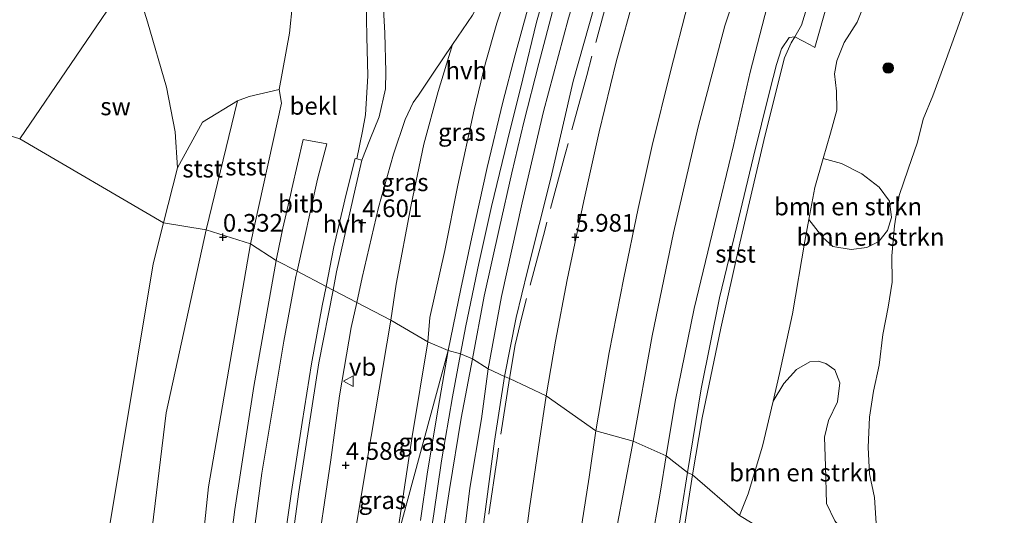
# Model space of a CAD drawing. Units: metres. Extents: x 70000 to 80000, y 387499 to 393752.
# Drawn here: x 70621 to 70761, y 391661 to 391731 of the extents above; entities that cross this region are included whole.
import ezdxf
from ezdxf.enums import TextEntityAlignment as Align

# ---------------------------------------------------------------- set-up
doc = ezdxf.new("R2010")
doc.units = ezdxf.units.M
doc.linetypes.add('IE-TERREINAFSCHEIDING', pattern=[10, 8, -2])
doc.layers.get('0').update_dxf_attribs({"lineweight": 25})
for name, color, linetype, lineweight in [('B-ME-GR-BOMENSTRUIKEN-GV-B6', 93, 'Continuous', 18), ('B-ME-GR-BOOM-S-B1', 93, 'Continuous', 18), ('B-ME-GW-HOOGTEPUNT-S-B1', 10, 'Continuous', 25), ('B-ME-GW-KRUINLIJN-L-B1', 93, 'Continuous', 18), ('B-ME-GW-TEENLIJN-L-B1', 93, 'Continuous', 18), ('B-ME-IE-GRASLAND-GV-B6', 93, 'Continuous', 18), ('B-ME-IE-GRONDWERKLIJN-GROND_NIETINGERICHT-GV-B6', 253, 'Continuous', 18), ('B-ME-IE-HULPGEOMETRIE-L-B1', 53, 'Continuous', 18), ('B-ME-IE-TERREINAFSCHEIDING-RASTERHEKWERK-L-B1', 8, 'IE-TERREINAFSCHEIDING', 18), ('B-ME-OB-BEKLEDING-GV-B6', 253, 'Continuous', 18), ('B-ME-OB-WATERLIJN-L-B1', 133, 'OB-WATERLIJN', 18), ('B-ME-OG-WATER-GV-B6', 153, 'Continuous', 18), ('B-ME-VH-VERH_SOORT-BITUMEN-GV-B6', 8, 'IE-TERREINAFSCHEIDING-NATUURLIJK-HOUTWAL', 18), ('B-ME-VH-VERH_SOORT-HALF_VERHARDING-GV-B6', 8, 'IE-TERREINAFSCHEIDING-NATUURLIJK-HOUTWAL', 18), ('B-ME-VW-MEUBILAIR_WEGMEUBILAIR-VERKEERSBORD-S-B1', 8, 'Continuous', 18)]:
    doc.layers.add(name, color=color, linetype=linetype, lineweight=lineweight)
doc.styles.add('NLCS-ISO', font='NLCS-ISO.TTF')
doc.linetypes.add('IE-TERREINAFSCHEIDING-NATUURLIJK-HOUTWAL', pattern='A,7,-1.5,[67,NLCS.SHX,S=0.75,R=45,X=0,Y=0],-1.5,7,-1.5,[70,NLCS.SHX,S=0.75,R=0,X=0,Y=0],-1.5', length=20)
doc.linetypes.add('OB-WATERLIJN', pattern='A,10,[32,NLCS.SHX,S=2,R=0,X=0,Y=0],-12', length=22)

# ---------------------------------------------------------------- blocks, each defined once
blk = doc.blocks.new('verkeersbord')
for p, q in [((0, 0.75), (-0.75, -0.625)), ((0.75, -0.625), (0, 0.75)), ((-0.75, -0.625), (0.75, -0.625))]:
    blk.add_line(p, q)
blk = doc.blocks.new('boom')
blk.add_hatch(color=256).paths.add_polyline_path([(-0.75, 0, 1), (0.75, 0, 1)])
blk.add_circle((0, 0), 0.75)
blk = doc.blocks.new('hoogtepunt')
for p, q in [((-0.5, 0), (0.5, 0)), ((0, 0.5), (0, -0.5))]:
    blk.add_line(p, q)

msp = doc.modelspace()

# ---------------------------------------------------------------- linework, layer by layer
at = {"layer": 'B-ME-GR-BOMENSTRUIKEN-GV-B6'}
for points in [[(70736.856, 391659.748, 0.647), (70735.648, 391662.215, 0.672), (70735.533, 391667.527, 0.663), (70735.362, 391671.612, 0.655), (70735.952, 391673.979, 0.676), (70737.236, 391676.659, 0.696), (70737.574, 391679.336, 0.688), (70736.831, 391681.16, 0.704), (70735.564, 391682.057, 0.688), (70734.471, 391682.407, 0.692), (70733.286, 391682.304, 0.663), (70731.413, 391681.236, 0.643), (70729.6, 391679.253, 0.692), (70728.075, 391676.73, 0.727), (70728.994, 391680.641, 0.713), (70730.854, 391689.13, 0.729), (70732.594, 391699.408, 0.618), (70733.166, 391702.5, 0.587), (70735.157, 391699.971, 0.561), (70736.573, 391698.651, 0.565), (70739.148, 391698.249, 0.569), (70741.365, 391698.533, 0.516), (70743.092, 391699.376, 0.451), (70744.323, 391700.951, 0.438), (70744.874, 391702.787, 0.438), (70744.61, 391705.126, 0.434), (70743.128, 391707.112, 0.43), (70740.698, 391708.976, 0.369), (70737.806, 391710.468, 0.336), (70735.196, 391711.143, 0.48), (70736.243, 391714.756, 0.426), (70737.105, 391718.007, 0.483), (70737.081, 391720.702, 0.61), (70736.805, 391723.171, 0.79), (70737.143, 391725.013, 0.921), (70738.145, 391727.597, 0.995), (70739.992, 391730.512, 0.909), (70741.673, 391734.666, 0.954)], [(70755.634, 391733.473, 0.15), (70754.061, 391729.122, 0.15), (70752.473, 391724.705, 0.15), (70750.755, 391720.065, 0.15), (70749.364, 391716.755, 0.15), (70748.591, 391713.463, 0.15), (70747.269, 391709.636, 0.15), (70745.973, 391705.906, 0.15), (70745.309, 391701.61, 0.15), (70744.954, 391697.337, 0.15), (70744.982, 391693.622, 0.15), (70744.404, 391690.09, 0.15), (70743.644, 391686.168, 0.15), (70743.135, 391681.825, 0.15), (70742.341, 391678.172, 0.15), (70741.748, 391674.445, 0.15), (70741.565, 391670.168, 0.15), (70741.772, 391666.409, 0.15), (70742.471, 391663.061, 0.15), (70742.755, 391658.69, 0.15), (70743.712, 391654.974, 0.15), (70744.26, 391651.217, 0.15), (70743.913, 391649.195, 0.15)], [(70741.365, 391698.533, 0.516), (70739.148, 391698.249, 0.569), (70736.573, 391698.651, 0.565), (70735.157, 391699.971, 0.561), (70733.166, 391702.5, 0.587), (70734.004, 391707.032, 0.541), (70735.196, 391711.143, 0.48), (70737.806, 391710.468, 0.336), (70740.698, 391708.976, 0.369), (70743.128, 391707.112, 0.43), (70744.61, 391705.126, 0.434), (70744.874, 391702.787, 0.438), (70744.323, 391700.951, 0.438), (70743.092, 391699.376, 0.451), (70741.365, 391698.533, 0.516)], [(70738.19, 391651.536, 0.381), (70723.336, 391660.507, 0.979), (70724.562, 391663.57, 0.95), (70726.574, 391670.345, 0.749), (70728.075, 391676.73, 0.727), (70729.6, 391679.253, 0.692), (70731.413, 391681.236, 0.643), (70733.286, 391682.304, 0.663), (70734.471, 391682.407, 0.692), (70735.564, 391682.057, 0.688), (70736.831, 391681.16, 0.704), (70737.574, 391679.336, 0.688), (70737.236, 391676.659, 0.696), (70735.952, 391673.979, 0.676), (70735.362, 391671.612, 0.655), (70735.533, 391667.527, 0.663), (70735.648, 391662.215, 0.672), (70736.856, 391659.748, 0.647), (70738.984, 391657.169, 0.5), (70739.314, 391655.371, 0.5), (70738.19, 391651.536, 0.381)]]:
    msp.add_polyline3d(points, dxfattribs=at)
at = {"layer": 'B-ME-GW-KRUINLIJN-L-B1'}
msp.add_line((70652.0659, 391719.3237, 0.2741), (70647.6141, 391701.0561, 0.4908), dxfattribs=at)
for points in [[(70794.176, 391884.451, 3.128), (70794.49, 391883.295, 3.087), (70794.402, 391881.968, 3.087), (70793.815, 391880.151, 3.095), (70792.825, 391877.927, 3.099), (70787.389, 391866.232, 3.103), (70780.405, 391850.999, 3.169), (70772.471, 391833.357, 3.14), (70765.76, 391818.793, 3.177), (70760.215, 391806.466, 3.181), (70755.214, 391794.189, 3.177), (70750.127, 391782.176, 3.152), (70745.436, 391770.041, 3.242), (70741.774, 391760.527, 3.267), (70738.488, 391750.076, 3.349), (70735.677, 391741.109, 3.32), (70732.881, 391732.557, 3.365), (70732.099, 391730.054, 3.377), (70731.162, 391728.433, 3.375)], [(70687.636, 391681.327, 6.357), (70689.517, 391691.583, 6.394), (70692.457, 391704.855, 6.365), (70695.517, 391717.837, 6.382), (70699.05, 391731.056, 6.382), (70703.166, 391744.669, 6.394), (70707.95, 391759.55, 6.357), (70712.054, 391772.202, 6.333), (70716.445, 391784.97, 6.23), (70720.987, 391796.327, 6.259), (70725.158, 391806.433, 6.21), (70729.858, 391817.297, 6.067), (70734.114, 391826.044, 6.013), (70738.656, 391835.351, 5.972), (70743.177, 391844.161, 5.964), (70747.555, 391852.878, 5.927), (70752.214, 391861.898, 5.846), (70758.05, 391870.832, 5.706)], [(70705.334, 391766.011, 6.472), (70702.045, 391755.727, 6.468), (70699.482, 391747.689, 6.48), (70697.11, 391739.657, 6.464), (70694.499, 391730.516, 6.464), (70692.545, 391722.45, 6.472), (70690.381, 391713.703, 6.505), (70688.098, 391704.35, 6.464), (70686.337, 391696.247, 6.48), (70684.451, 391687.405, 6.496), (70683.712, 391683.463, 6.492)], [(70665.6343, 391692.499, 4.4511), (70666.1377, 391695.0589, 4.4452), (70668.7585, 391706.8102, 4.4652), (70669.7127, 391710.9046, 4.4923), (70669.0147, 391711.0975, 4.3719), (70669.8308, 391715.0147, 4.3386), (70670.2141, 391717.3671, 4.3252), (70670.5623, 391722.8986, 4.1852), (70670.4321, 391728.4034, 4.2052), (70670.2655, 391736.1346, 4.1386), (70670.033, 391738.8697, 4.1386), (70669.4157, 391742.9723, 4.1386), (70668.2703, 391747.5975, 3.9852), (70667.3096, 391750.7514, 3.9063)], [(70679.09, 391685.129, 6.383), (70679.389, 391688.591, 6.395), (70681.497, 391698.101, 6.411), (70683.318, 391707.366, 6.411), (70685.637, 391718.08, 6.432), (70687.2368, 391724.5415, 6.3186), (70688.8526, 391730.3442, 6.3086), (70690.6424, 391735.6717, 6.2886), (70694.0233, 391744.6893, 6.2686)], [(70726.026, 391744.445, 5.318), (70721.232, 391729.982, 5.346), (70717.454, 391715.658, 5.358), (70713.928, 391700.591, 5.416), (70710.919, 391686.011, 5.379), (70708.203, 391671.067, 5.33)], [(70731.162, 391728.433, 3.375), (70730.654, 391727.555, 3.373), (70729.696, 391725.421, 3.365), (70726.974, 391714.524, 3.386), (70723.35, 391699.136, 3.341), (70720.664, 391687.094, 3.349), (70717.997, 391674.372, 3.349), (70716.642, 391666.266, 3.345)], [(70647.6141, 391701.0561, 0.4908), (70641.9279, 391675.0965, 0.0037), (70636.5895, 391631.0575, 0.2567), (70633.2509, 391578.1063, 0.1201), (70633.4421, 391560.9089, 0.1547)], [(70654.9206, 391608.305, 4.4752), (70655.5356, 391618.7127, 4.4752), (70656.9449, 391633.7502, 4.4652), (70658.85, 391649.676, 4.4052), (70660.776, 391663.8674, 4.4452), (70663.5989, 391682.1492, 4.4752), (70665.6343, 391692.499, 4.4511)], [(70679.09, 391685.129, 6.383), (70676.85, 391671.743, 6.387), (70674.599, 391656.734, 6.401)], [(70683.712, 391683.463, 6.492), (70682.596, 391677.342, 6.5), (70681.01, 391668.258, 6.495), (70679.911, 391660.74, 6.504), (70678.804, 391653.486, 6.5), (70677.918, 391646.146, 6.5), (70677.019, 391637.889, 6.483), (70676.083, 391630.044, 6.487), (70675.5, 391624.021, 6.487), (70674.95, 391617.009, 6.483), (70674.398, 391608.954, 6.483), (70673.891, 391600.754, 6.47), (70673.428, 391590.984, 6.47), (70673.112, 391579.406, 6.448), (70672.988, 391570.408, 6.427), (70673.046, 391560.497, 6.448), (70673.164, 391552.615, 6.448), (70673.566, 391542.147, 6.457), (70674.163, 391532.556, 6.465), (70674.677, 391522.823, 6.457)], [(70687.636, 391681.327, 6.357), (70686.697, 391674.211, 6.388), (70685.053, 391664.412, 6.393), (70683.368, 391650.761, 6.401), (70681.859, 391639.615, 6.307), (70680.661, 391629.149, 6.294), (70679.88, 391619.642, 6.302), (70679.075, 391610.079, 6.328), (70678.851, 391601.577, 6.315), (70678.53, 391591.196, 6.311), (70678.32, 391583.103, 6.247), (70678.285, 391572.399, 6.208), (70678.248, 391560.279, 6.221), (70678.447, 391548.771, 6.242), (70678.854, 391537.097, 6.272), (70679.856, 391525.655, 6.268)], [(70708.203, 391671.067, 5.33), (70705.867, 391658.561, 5.241), (70704.364, 391647.165, 5.19), (70703.102, 391635.741, 5.151), (70701.929, 391623.816, 5.052), (70701.072, 391611.257, 4.979), (70700.574, 391599.943, 4.941), (70700.296, 391588.485, 4.915), (70700.187, 391577.09, 4.821), (70700.265, 391566.743, 4.701), (70700.62, 391555.498, 4.632), (70701.106, 391543.39, 4.606), (70701.318, 391534.173, 4.533), (70702.088, 391521.459, 4.448), (70703.21, 391509.215, 4.396), (70704.897, 391493.58, 4.289), (70707.782, 391479.103, 4.13), (70710.419, 391465.692, 4.044), (70713.082, 391450.372, 3.886), (70715.476, 391439.196, 3.856), (70717.535, 391430.323, 3.826)], [(70716.642, 391666.266, 3.345), (70714.028, 391649.48, 3.315), (70712.275, 391634.975, 3.311), (70710.693, 391619.732, 3.311), (70709.607, 391605.783, 3.298), (70708.781, 391591.052, 3.259), (70708.649, 391576.123, 3.306), (70708.564, 391560.454, 3.298), (70708.732, 391544.595, 3.302), (70709.633, 391527.61, 3.264), (70710.544, 391514.924, 3.216), (70712.016, 391502.981, 3.203), (70713.634, 391490.594, 3.161), (70715.627, 391475.787, 3.225), (70717.591, 391463.007, 3.199), (70719.842, 391450.136, 3.268), (70721.414, 391439.64, 3.203), (70722.045, 391435.409, 3.212), (70722.332, 391431.511, 3.379), (70722.715, 391426.311, 3.551)]]:
    msp.add_polyline3d(points, dxfattribs=at)
at = {"layer": 'B-ME-GW-TEENLIJN-L-B1'}
for points in [[(70758.05, 391870.832, 5.706), (70754.65, 391863.263, 5.62), (70749.205, 391851.687, 5.625), (70743.391, 391839.88, 5.629), (70738.411, 391830.005, 5.698), (70734.842, 391823.063, 5.788), (70732.538, 391818.508, 5.796), (70730.053, 391813.159, 5.796), (70725.531, 391802.03, 5.796), (70720.696, 391789.202, 5.837), (70716.764, 391778.462, 5.837), (70711.854, 391763.958, 5.907), (70707.95, 391751.374, 5.932), (70704.234, 391738.21, 5.874), (70699.696, 391722.11, 5.829), (70696.518, 391708.358, 5.809), (70693.249, 391695.216, 5.854), (70691.62, 391688.601, 5.846), (70689.955, 391680.225, 5.833)], [(70747.157, 391750.399, 0.786), (70745.932, 391747.299, 0.897), (70744.106, 391741.985, 0.909), (70742.856, 391738.563, 0.983), (70741.673, 391734.666, 0.954), (70739.992, 391730.512, 0.909), (70738.145, 391727.597, 0.995), (70737.143, 391725.013, 0.921), (70736.805, 391723.171, 0.79), (70737.081, 391720.702, 0.61), (70737.105, 391718.007, 0.483), (70736.243, 391714.756, 0.426), (70735.196, 391711.143, 0.48)], [(70673.808, 391688.245, 4.944), (70674.606, 391693.34, 4.908), (70676.696, 391704.574, 4.875), (70678.517, 391713.205, 4.85), (70680.553, 391720.661, 4.891), (70682.603, 391727.32, 5.002), (70685.432, 391731.5078, 5.4186), (70687.304, 391735.2226, 5.6386), (70689.2939, 391738.618, 5.7786), (70691.3493, 391741.2087, 5.9386), (70694.0233, 391744.6893, 6.2686)], [(70659.8749, 391733.1113, 1.1052), (70659.4293, 391728.9317, 0.8452), (70657.9651, 391720.9279, 0.6119), (70658.3267, 391719.0169, 0.7521), (70653.9123, 391699.0717, 0.6908)], [(70727.24, 391732.718, 3.5), (70724.832, 391723.415, 3.488), (70722.452, 391713.015, 3.471), (70719.743, 391701.837, 3.5), (70716.891, 391689.902, 3.508), (70714.177, 391676.704, 3.488), (70712.884, 391668.966, 3.447)], [(70641.5649, 391702.0369, -0.4606), (70643.5509, 391709.8583, -0.3705), (70647.1085, 391716.2937, -0.0942), (70652.0659, 391719.3237, 0.2741)], [(70735.196, 391711.143, 0.48), (70734.004, 391707.032, 0.541), (70733.166, 391702.5, 0.587)], [(70627.0143, 391550.8671, -0.6564), (70625.7525, 391562.6825, -0.6492), (70627.5651, 391606.9393, -0.6908), (70631.1639, 391642.4031, -0.5921), (70640.0883, 391696.2215, -0.5304), (70641.5649, 391702.0369, -0.4606)], [(70733.166, 391702.5, 0.587), (70732.594, 391699.408, 0.618), (70730.854, 391689.13, 0.729), (70728.994, 391680.641, 0.713), (70728.075, 391676.73, 0.727)], [(70653.9123, 391699.0717, 0.6908), (70647.9453, 391664.5881, 0.7169), (70641.8545, 391606.4229, 0.7179), (70640.8823, 391574.0919, 0.7816)], [(70673.808, 391688.245, 4.944), (70671.037, 391671.717, 4.823), (70668.207, 391654.729, 4.761), (70666.166, 391637.108, 4.844)], [(70689.955, 391680.225, 5.833), (70688.533, 391671.04, 5.813), (70687.129, 391660.309, 5.796), (70685.901, 391651.14, 5.809), (70684.862, 391642.652, 5.762), (70683.991, 391634.477, 5.693), (70682.616, 391622.463, 5.629), (70681.862, 391612.042, 5.582), (70681.551, 391601.013, 5.479), (70681.125, 391590.338, 5.406), (70681.101, 391578.782, 5.273), (70681.285, 391566.707, 5.264), (70681.532, 391555.106, 5.187), (70681.946, 391544.27, 5.174), (70682.518, 391535.272, 5.144), (70683.439, 391525.773, 5.033)], [(70728.075, 391676.73, 0.727), (70726.574, 391670.345, 0.749), (70724.562, 391663.57, 0.95), (70723.336, 391660.507, 0.979)], [(70717.535, 391430.323, 3.826), (70718.148, 391433.776, 3.628), (70718.36, 391438.029, 3.435), (70715.881, 391448.91, 3.397), (70713.501, 391461.142, 3.358), (70711.509, 391474.585, 3.371), (70709.403, 391487.399, 3.371), (70707.747, 391499.733, 3.371), (70706.491, 391511.719, 3.371), (70705.551, 391523.902, 3.371), (70704.873, 391536.042, 3.371), (70704.383, 391547.827, 3.409), (70704.133, 391563.249, 3.384), (70704.268, 391574.636, 3.397), (70704.607, 391585.869, 3.392), (70705.096, 391595.548, 3.354), (70705.62, 391608.473, 3.354), (70706.978, 391623.901, 3.384), (70708.124, 391634.5, 3.409), (70709.359, 391645.082, 3.435), (70710.748, 391656.102, 3.461), (70712.09, 391663.973, 3.427), (70712.884, 391668.966, 3.447)]]:
    msp.add_polyline3d(points, dxfattribs=at)
at = {"layer": 'B-ME-IE-GRASLAND-GV-B6'}
for points in [[(70676.696, 391704.574, 4.875), (70678.517, 391713.205, 4.85), (70680.553, 391720.661, 4.891), (70682.603, 391727.32, 5.002), (70685.432, 391731.5078, 5.4186), (70687.304, 391735.2226, 5.6386), (70689.2699, 391738.5771, 5.7769), (70689.2939, 391738.618, 5.7786), (70691.3493, 391741.2087, 5.9386), (70694.0233, 391744.6893, 6.2686), (70690.6424, 391735.6717, 6.2886), (70688.8526, 391730.3442, 6.3086), (70687.2368, 391724.5415, 6.3186), (70685.637, 391718.08, 6.432), (70683.318, 391707.366, 6.411), (70681.497, 391698.101, 6.411), (70679.389, 391688.591, 6.395), (70679.09, 391685.129, 6.383), (70673.808, 391688.245, 4.944), (70674.606, 391693.34, 4.908), (70676.696, 391704.574, 4.875)], [(70726.026, 391744.445, 5.318), (70721.232, 391729.982, 5.346), (70717.454, 391715.658, 5.358), (70713.928, 391700.591, 5.416), (70710.919, 391686.011, 5.379), (70708.203, 391671.067, 5.33), (70702.902, 391672.538, 5.616), (70704.832, 391683.627, 5.665), (70706.885, 391694.215, 5.682), (70708.95, 391704.081, 5.706), (70710.943, 391712.997, 5.711), (70713.543, 391723.488, 5.735), (70716.037, 391733.224, 5.739)], [(70712.884, 391668.966, 3.447), (70708.203, 391671.067, 5.33), (70710.919, 391686.011, 5.379), (70713.928, 391700.591, 5.416), (70717.454, 391715.658, 5.358), (70721.232, 391729.982, 5.346), (70726.026, 391744.445, 5.318)], [(70737.702, 391739.908, 2.374), (70734.003, 391726.896, 2.182), (70733.353, 391727.307, 2.321), (70731.162, 391728.433, 3.375), (70732.099, 391730.054, 3.377), (70732.881, 391732.557, 3.365)], [(70704.234, 391738.21, 5.874), (70699.696, 391722.11, 5.829), (70696.518, 391708.358, 5.809), (70693.249, 391695.216, 5.854), (70691.62, 391688.601, 5.846), (70689.955, 391680.225, 5.833)], [(70708.489, 391734.641, 6.042), (70705.827, 391724.879, 5.989), (70703.39, 391714.93, 6.009), (70701.198, 391705.156, 6.03), (70698.855, 391693.931, 5.972), (70697.179, 391685.225, 5.956), (70695.888, 391677.509, 5.96), (70690.668, 391679.966, 5.829), (70689.955, 391680.225, 5.833), (70691.62, 391688.601, 5.846), (70693.249, 391695.216, 5.854), (70696.518, 391708.358, 5.809), (70699.696, 391722.11, 5.829), (70704.234, 391738.21, 5.874)], [(70699.05, 391731.056, 6.382), (70695.517, 391717.837, 6.382), (70692.457, 391704.855, 6.365), (70689.517, 391691.583, 6.394), (70687.636, 391681.327, 6.357), (70685.4, 391682.76, 6.473), (70687.054, 391691.614, 6.477), (70689.252, 391701.353, 6.46), (70690.988, 391709.106, 6.469), (70692.718, 391716.33, 6.448), (70694.841, 391724.65, 6.469), (70697.005, 391732.925, 6.44)], [(70727.24, 391732.718, 3.5), (70724.832, 391723.415, 3.488), (70722.452, 391713.015, 3.471), (70719.743, 391701.837, 3.5), (70716.891, 391689.902, 3.508), (70714.177, 391676.704, 3.488), (70712.884, 391668.966, 3.447)], [(70715.922, 391666.629, 3.353), (70712.884, 391668.966, 3.447), (70714.177, 391676.704, 3.488), (70716.891, 391689.902, 3.508), (70719.743, 391701.837, 3.5), (70722.452, 391713.015, 3.471), (70724.832, 391723.415, 3.488), (70727.24, 391732.718, 3.5)], [(70732.881, 391732.557, 3.365), (70732.099, 391730.054, 3.377), (70731.162, 391728.433, 3.375), (70730.37, 391728.318, 3.48), (70729.295, 391726.733, 3.48), (70728.572, 391724.493, 3.443), (70727.641, 391720.795, 3.406), (70725.248, 391711.241, 3.398), (70722.926, 391701.546, 3.394), (70720.454, 391691.382, 3.369), (70717.894, 391678.491, 3.39), (70715.922, 391666.629, 3.353)], [(70689.955, 391680.225, 5.833), (70687.636, 391681.327, 6.357), (70689.517, 391691.583, 6.394), (70692.457, 391704.855, 6.365), (70695.517, 391717.837, 6.382), (70699.05, 391731.056, 6.382)], [(70673.808, 391688.245, 4.944), (70668.9891, 391690.753, 4.7186), (70669.752, 391694.2671, 4.7186), (70672.088, 391704.1987, 4.7186), (70674.2094, 391711.7864, 4.7186), (70675.8744, 391716.6797, 4.6886), (70677.0033, 391719.1078, 4.6786), (70677.7717, 391720.1605, 4.6886), (70679.8444, 391723.2688, 4.8286), (70682.603, 391727.32, 5.002), (70680.553, 391720.661, 4.891), (70678.517, 391713.205, 4.85), (70676.696, 391704.574, 4.875), (70674.606, 391693.34, 4.908), (70673.808, 391688.245, 4.944)], [(70666.166, 391637.108, 4.844), (70659.3407, 391619.6263, 4.6986), (70659.9147, 391625.5395, 4.6986), (70661.0984, 391638.5515, 4.6986), (70662.9779, 391652.8134, 4.6986), (70665.3111, 391668.4123, 4.7486), (70666.561, 391677.4877, 4.6986), (70668.2169, 391687.1958, 4.7186), (70668.9891, 391690.753, 4.7186), (70673.808, 391688.245, 4.944), (70671.037, 391671.717, 4.823), (70668.207, 391654.729, 4.761), (70666.166, 391637.108, 4.844)], [(70674.599, 391656.734, 6.401), (70666.166, 391637.108, 4.844), (70668.207, 391654.729, 4.761), (70671.037, 391671.717, 4.823), (70673.808, 391688.245, 4.944), (70679.09, 391685.129, 6.383), (70676.85, 391671.743, 6.387), (70674.599, 391656.734, 6.401)], [(70681.964, 391683.93, 6.514), (70674.599, 391656.734, 6.401), (70676.85, 391671.743, 6.387), (70679.09, 391685.129, 6.383), (70681.964, 391683.93, 6.514)], [(70670.321, 391517.846, 6.388), (70669.518, 391529.466, 6.38), (70668.806, 391541.41, 6.375), (70668.141, 391552.981, 6.375), (70668.089, 391564.325, 6.375), (70668.218, 391575.793, 6.384), (70668.417, 391587.267, 6.332), (70668.915, 391597.996, 6.358), (70669.248, 391608.835, 6.362), (70670.089, 391621.18, 6.371), (70671.395, 391632.233, 6.354), (70672.593, 391643.434, 6.405), (70674.599, 391656.734, 6.401), (70681.964, 391683.93, 6.514)], [(70681.964, 391683.93, 6.514), (70680.532, 391675.718, 6.534), (70679.045, 391666.704, 6.513), (70678.024, 391659.792, 6.513)], [(70681.081, 391657.098, 6.457), (70682.178, 391664.202, 6.465), (70683.819, 391674.302, 6.47), (70685.4, 391682.76, 6.473), (70687.636, 391681.327, 6.357), (70686.697, 391674.211, 6.388), (70685.053, 391664.412, 6.393), (70683.368, 391650.761, 6.401)], [(70683.368, 391650.761, 6.401), (70685.053, 391664.412, 6.393), (70686.697, 391674.211, 6.388), (70687.636, 391681.327, 6.357), (70689.955, 391680.225, 5.833), (70688.533, 391671.04, 5.813), (70687.129, 391660.309, 5.796)], [(70687.129, 391660.309, 5.796), (70688.533, 391671.04, 5.813), (70689.955, 391680.225, 5.833), (70690.668, 391679.966, 5.829), (70695.888, 391677.509, 5.96), (70694.8, 391670.229, 5.959), (70693.52, 391661.566, 5.925), (70692.488, 391653.621, 5.934)], [(70700.722, 391657.778, 5.586), (70701.961, 391665.964, 5.59), (70702.902, 391672.538, 5.616), (70708.203, 391671.067, 5.33), (70705.867, 391658.561, 5.241)], [(70702.088, 391521.459, 4.448), (70701.318, 391534.173, 4.533), (70701.106, 391543.39, 4.606), (70700.62, 391555.498, 4.632), (70700.265, 391566.743, 4.701), (70700.187, 391577.09, 4.821), (70700.296, 391588.485, 4.915), (70700.574, 391599.943, 4.941), (70701.072, 391611.257, 4.979), (70701.929, 391623.816, 5.052), (70703.102, 391635.741, 5.151), (70704.364, 391647.165, 5.19), (70705.867, 391658.561, 5.241), (70708.203, 391671.067, 5.33), (70712.884, 391668.966, 3.447)], [(70712.884, 391668.966, 3.447), (70712.09, 391663.973, 3.427), (70710.748, 391656.102, 3.461), (70709.359, 391645.082, 3.435), (70708.124, 391634.5, 3.409), (70706.978, 391623.901, 3.384), (70705.62, 391608.473, 3.354), (70705.096, 391595.548, 3.354), (70704.607, 391585.869, 3.392), (70704.268, 391574.636, 3.397), (70704.133, 391563.249, 3.384), (70704.383, 391547.827, 3.409), (70704.873, 391536.042, 3.371), (70705.551, 391523.902, 3.371)], [(70710.748, 391656.102, 3.461), (70712.09, 391663.973, 3.427), (70712.884, 391668.966, 3.447), (70715.922, 391666.629, 3.353), (70713.257, 391649.587, 3.379)]]:
    msp.add_polyline3d(points, dxfattribs=at)
at = {"layer": 'B-ME-IE-GRONDWERKLIJN-GROND_NIETINGERICHT-GV-B6'}
for points in [[(70652.0659, 391719.3237, 0.2741), (70647.1085, 391716.2937, -0.0942), (70643.5509, 391709.8583, -0.3705), (70643.2291, 391714.9351, -0.134), (70641.9941, 391721.2731, -0.109), (70639.3071, 391730.5391, -0.097), (70637.1661, 391737.4321, -0.09), (70648.0841, 391762.0631, 1.158), (70650.8011, 391759.1561, 1.189), (70653.4991, 391755.2811, 1.311), (70655.8561, 391751.2121, 1.352), (70656.8559, 391748.9501, 1.389), (70656.3721, 391748.7459, 1.4174), (70657.1819, 391746.9061, 1.4174), (70657.5775, 391747.0273, 1.4174), (70658.7247, 391745.1545, 1.4786), (70659.3255, 391743.4165, 1.4252), (70659.6403, 391740.4067, 1.3119), (70659.8271, 391736.6397, 1.1519), (70659.8749, 391733.1113, 1.1052), (70659.4293, 391728.9317, 0.8452), (70657.9651, 391720.9279, 0.6119), (70653.7149, 391719.9755, 0.4049), (70652.0659, 391719.3237, 0.2741)], [(70475.1141, 391759.9201, -1.4), (70621.1571, 391713.9351, -0.267), (70641.5649, 391702.0369, -0.4606)], [(70637.166, 391737.432, -0.09), (70621.157, 391713.935, -0.267)], [(70643.5509, 391709.8583, -0.3705), (70641.5649, 391702.0369, -0.4606), (70621.1571, 391713.9351, -0.267), (70637.1661, 391737.4321, -0.09), (70639.3071, 391730.5391, -0.097), (70641.9941, 391721.2731, -0.109), (70643.2291, 391714.9351, -0.134), (70643.5509, 391709.8583, -0.3705)], [(70641.5649, 391702.0369, -0.4606), (70640.0883, 391696.2215, -0.5304), (70631.1639, 391642.4031, -0.5921), (70627.5651, 391606.9393, -0.6908), (70625.7525, 391562.6825, -0.6492), (70627.0143, 391550.8671, -0.6564), (70565.9021, 391391.4201, -1.261)]]:
    msp.add_polyline3d(points, dxfattribs=at)
at = {"layer": 'B-ME-IE-HULPGEOMETRIE-L-B1'}
for p, q in [((70685.4, 391682.76, 6.473), (70687.636, 391681.327, 6.357)), ((70687.636, 391681.327, 6.357), (70689.955, 391680.225, 5.833)), ((70695.888, 391677.509, 5.96), (70702.902, 391672.538, 5.616)), ((70702.902, 391672.538, 5.616), (70708.203, 391671.067, 5.33)), ((70708.203, 391671.067, 5.33), (70712.884, 391668.966, 3.447)), ((70712.884, 391668.966, 3.447), (70715.922, 391666.629, 3.353)), ((70715.922, 391666.629, 3.353), (70716.642, 391666.266, 3.345)), ((70716.642, 391666.266, 3.345), (70723.336, 391660.507, 0.979))]:
    msp.add_line(p, q, dxfattribs=at)
for points in [[(70296.5271, 391821.2641, -1.4), (70475.1141, 391759.9201, -1.4), (70621.1571, 391713.9351, -0.267), (70641.5649, 391702.0369, -0.4606), (70647.6141, 391701.0561, 0.4908), (70653.9123, 391699.0717, 0.6908), (70657.5649, 391696.6989, 2.04), (70660.5141, 391695.1639, 3.038), (70664.6407, 391693.0163, 4.2519), (70665.6343, 391692.4991, 4.4511), (70668.9891, 391690.7531, 4.7186), (70673.8081, 391688.2451, 4.944), (70679.0901, 391685.1291, 6.383), (70681.9641, 391683.9301, 6.514)], [(70681.9641, 391683.9301, 6.514), (70674.5991, 391656.7341, 6.401), (70666.1661, 391637.1081, 4.844), (70659.3407, 391619.6263, 4.6986), (70654.9207, 391608.3051, 4.4752), (70653.4675, 391604.5831, 4.3283), (70648.4509, 391591.7339, 3.0391), (70645.1711, 391583.3331, 1.965), (70640.8823, 391574.0919, 0.7816), (70633.4421, 391560.9089, 0.1547), (70627.0143, 391550.8671, -0.6564), (70565.9021, 391391.4201, -1.261), (70540.3681, 391308.0451, -1.261), (70520.7081, 391299.5641, -1.261), (70440.9681, 391095.9681, -0.61)], [(70681.964, 391683.93, 6.514), (70683.712, 391683.463, 6.492), (70685.4, 391682.76, 6.473)], [(70695.888, 391677.509, 5.96), (70690.668, 391679.966, 5.829), (70689.955, 391680.225, 5.833)]]:
    msp.add_polyline3d(points, dxfattribs=at)
at = {"layer": 'B-ME-IE-TERREINAFSCHEIDING-RASTERHEKWERK-L-B1'}
for points in [[(70742.06, 391830.822, 5.854), (70737.277, 391823.227, 5.862), (70734.013, 391818.089, 5.833), (70728.81, 391805.675, 5.87), (70725.326, 391796.893, 5.907), (70722.589, 391789.865, 5.927), (70719.296, 391780.761, 5.895), (70715.442, 391769.84, 5.952), (70711.967, 391759.058, 5.936), (70708.46, 391747.462, 5.948), (70705.005, 391735.313, 5.948), (70701.634, 391722.942, 5.932), (70698.569, 391711.775, 5.862), (70695.677, 391700.932, 5.874), (70693.041, 391691.134, 5.899), (70692.197, 391687.709, 5.87), (70691.481, 391684.746, 5.858), (70690.668, 391679.966, 5.829)], [(70690.668, 391679.966, 5.829), (70688.904, 391668.641, 5.813), (70686.748, 391653.78, 5.783), (70685.054, 391639.529, 5.766), (70683.518, 391622.309, 5.646), (70682.425, 391603.667, 5.565), (70682.003, 391588.44, 5.419), (70681.999, 391574.562, 5.303), (70682.183, 391560.508, 5.264), (70682.653, 391547.283, 5.221), (70683.15, 391536.96, 5.174), (70683.974, 391527.303, 5.076), (70685.128, 391515.539, 5.003), (70686.226, 391505.005, 4.883), (70687.504, 391494.715, 4.814), (70689.203, 391484.342, 4.741), (70691.36, 391472.173, 4.634), (70693.652, 391460.412, 4.548), (70696.407, 391447.07, 4.479), (70698.946, 391435.868, 4.415), (70701.423, 391425.882, 4.325), (70704.367, 391415.987, 4.252), (70707.468, 391405.725, 4.192)]]:
    msp.add_polyline3d(points, dxfattribs=at)
at = {"layer": 'B-ME-OB-BEKLEDING-GV-B6'}
for points in [[(70672.6984, 391735.4369, 4.4682), (70672.8479, 391731.5539, 4.5123), (70672.9897, 391728.9469, 4.5589), (70673.141, 391723.4339, 4.5589), (70673.0681, 391721.0502, 4.5989), (70672.1874, 391717.0559, 4.5456), (70670.8321, 391713.798, 4.4656), (70669.7127, 391710.9046, 4.4923), (70669.0147, 391711.0975, 4.3719), (70669.8308, 391715.0147, 4.3386), (70670.2141, 391717.3671, 4.3252), (70670.5623, 391722.8986, 4.1852), (70670.4321, 391728.4034, 4.2052), (70670.2655, 391736.1346, 4.1386), (70670.033, 391738.8697, 4.1386), (70669.4157, 391742.9723, 4.1386), (70668.2703, 391747.5975, 3.9852), (70667.3096, 391750.7514, 3.9063), (70669.2141, 391751.4554, 4.0752), (70670.5455, 391745.6938, 4.2123), (70671.4101, 391742.1318, 4.3056), (70672.1568, 391738.4139, 4.4389), (70672.6984, 391735.4369, 4.4682)], [(70741.673, 391734.666, 0.954), (70739.992, 391730.512, 0.909), (70738.145, 391727.597, 0.995), (70737.143, 391725.013, 0.921), (70736.805, 391723.171, 0.79), (70737.081, 391720.702, 0.61), (70737.105, 391718.007, 0.483), (70736.243, 391714.756, 0.426), (70735.196, 391711.143, 0.48), (70734.004, 391707.032, 0.541), (70733.166, 391702.5, 0.587), (70732.594, 391699.408, 0.618), (70730.854, 391689.13, 0.729), (70728.994, 391680.641, 0.713), (70728.075, 391676.73, 0.727), (70726.574, 391670.345, 0.749), (70724.562, 391663.57, 0.95), (70723.336, 391660.507, 0.979), (70716.642, 391666.266, 3.345), (70717.997, 391674.372, 3.349), (70720.664, 391687.094, 3.349), (70723.35, 391699.136, 3.341), (70726.974, 391714.524, 3.386), (70729.696, 391725.421, 3.365), (70730.654, 391727.555, 3.373), (70731.162, 391728.433, 3.375), (70733.353, 391727.307, 2.321), (70734.003, 391726.896, 2.182), (70737.702, 391739.908, 2.374)], [(70670.2655, 391736.1347, 4.1386), (70670.4321, 391728.4035, 4.2052), (70670.5623, 391722.8987, 4.1852), (70670.2141, 391717.3671, 4.3252), (70669.8309, 391715.0147, 4.3386), (70669.0147, 391711.0975, 4.3719), (70668.7595, 391711.1451, 4.281), (70667.4925, 391706.0775, 4.281), (70665.7489, 391698.6189, 4.2743), (70664.6407, 391693.0163, 4.2519), (70660.5141, 391695.1639, 3.038), (70663.4237, 391708.2197, 3.0663), (70664.7293, 391713.2267, 3.0563), (70661.3693, 391713.8347, 2.0763), (70659.7711, 391706.8641, 2.069), (70659.5681, 391705.9771, 2.064), (70658.4921, 391701.2601, 2.04), (70657.6501, 391697.1771, 2.04), (70657.5649, 391696.6989, 2.04), (70653.9123, 391699.0717, 0.6908)], [(70653.9123, 391699.0717, 0.6908), (70658.3267, 391719.0169, 0.7521), (70657.9651, 391720.9279, 0.6119), (70659.4293, 391728.9317, 0.8452), (70659.8749, 391733.1113, 1.1052)], [(70716.642, 391666.266, 3.345), (70715.922, 391666.629, 3.353), (70717.894, 391678.491, 3.39), (70720.454, 391691.382, 3.369), (70722.926, 391701.546, 3.394), (70725.248, 391711.241, 3.398), (70727.641, 391720.795, 3.406), (70728.572, 391724.493, 3.443), (70729.295, 391726.733, 3.48), (70730.37, 391728.318, 3.48), (70731.162, 391728.433, 3.375), (70730.654, 391727.555, 3.373), (70729.696, 391725.421, 3.365), (70726.974, 391714.524, 3.386), (70723.35, 391699.136, 3.341), (70720.664, 391687.094, 3.349), (70717.997, 391674.372, 3.349), (70716.642, 391666.266, 3.345)], [(70658.3267, 391719.0169, 0.7521), (70653.9123, 391699.0717, 0.6908), (70647.6141, 391701.0561, 0.4908), (70652.0659, 391719.3237, 0.2741), (70653.7149, 391719.9755, 0.4049), (70657.9651, 391720.9279, 0.6119), (70658.3267, 391719.0169, 0.7521)], [(70647.6141, 391701.0561, 0.4908), (70641.5649, 391702.0369, -0.4606), (70643.5509, 391709.8583, -0.3705), (70647.1085, 391716.2937, -0.0942), (70652.0659, 391719.3237, 0.2741), (70647.6141, 391701.0561, 0.4908)], [(70660.514, 391695.1639, 3.038), (70657.5648, 391696.6988, 2.04), (70657.65, 391697.177, 2.04), (70658.492, 391701.26, 2.04), (70659.568, 391705.977, 2.064), (70659.771, 391706.864, 2.069), (70661.3693, 391713.8346, 2.0763), (70664.7292, 391713.2267, 3.0563), (70663.4236, 391708.2196, 3.0663), (70660.514, 391695.1639, 3.038)], [(70633.4421, 391560.9089, 0.1547), (70627.0143, 391550.8671, -0.6564), (70625.7525, 391562.6825, -0.6492), (70627.5651, 391606.9393, -0.6908), (70631.1639, 391642.4031, -0.5921), (70640.0883, 391696.2215, -0.5304), (70641.5649, 391702.0369, -0.4606), (70647.6141, 391701.0561, 0.4908), (70641.9279, 391675.0965, 0.0037), (70636.5895, 391631.0575, 0.2567), (70633.2509, 391578.1063, 0.1201), (70633.4421, 391560.9089, 0.1547)], [(70640.8823, 391574.0919, 0.7816), (70633.4421, 391560.9089, 0.1547), (70633.2509, 391578.1063, 0.1201), (70636.5895, 391631.0575, 0.2567), (70641.9279, 391675.0965, 0.0037), (70647.6141, 391701.0561, 0.4908), (70653.9123, 391699.0717, 0.6908), (70647.9453, 391664.5881, 0.7169), (70641.8545, 391606.4229, 0.7179), (70640.8823, 391574.0919, 0.7816)], [(70640.8823, 391574.0919, 0.7816), (70641.8545, 391606.4229, 0.7179), (70647.9453, 391664.5881, 0.7169), (70653.9123, 391699.0717, 0.6908), (70657.5649, 391696.6989, 2.04), (70654.3751, 391678.7961, 2.039), (70651.6741, 391661.3731, 2.039), (70649.4201, 391643.7451, 2.039), (70647.6821, 391627.8331, 2.039), (70646.3661, 391611.9021, 2.039), (70645.5531, 391597.3691, 2.022), (70645.1711, 391583.3331, 1.965), (70640.8823, 391574.0919, 0.7816)], [(70648.4509, 391591.7339, 3.0391), (70645.171, 391583.333, 1.965), (70645.553, 391597.369, 2.022), (70646.366, 391611.902, 2.039), (70647.682, 391627.833, 2.039), (70649.42, 391643.745, 2.039), (70651.674, 391661.373, 2.039), (70654.375, 391678.796, 2.039), (70657.5648, 391696.6988, 2.04), (70660.514, 391695.1639, 3.038), (70660.3435, 391694.399, 3.0363), (70658.6346, 391685.2543, 3.0363), (70655.5459, 391666.5305, 3.0163), (70653.1354, 391648.636, 3.0163), (70651.5248, 391635.3823, 3.0563), (70649.7216, 391616.5937, 3.0263), (70648.5603, 391597.4453, 3.0463), (70648.4509, 391591.7339, 3.0391)], [(70648.4509, 391591.7339, 3.0391), (70648.5603, 391597.4453, 3.0463), (70649.7216, 391616.5937, 3.0263), (70651.5248, 391635.3823, 3.0563), (70653.1354, 391648.636, 3.0163), (70655.5459, 391666.5305, 3.0163), (70658.6346, 391685.2543, 3.0363), (70660.3435, 391694.399, 3.0363), (70660.514, 391695.1639, 3.038), (70664.6406, 391693.0162, 4.2519), (70664.0983, 391690.2748, 4.241), (70662.5511, 391682.0092, 4.2343), (70661.2529, 391673.6966, 4.2676), (70659.744, 391663.9089, 4.2543), (70658.4262, 391654.6624, 4.221), (70656.9745, 391642.9321, 4.3143), (70655.6444, 391631.4682, 4.3143), (70654.6871, 391622.7383, 4.2676), (70654.0058, 391613.27, 4.3076), (70653.4675, 391604.583, 4.3283), (70648.4509, 391591.7339, 3.0391)], [(70709.752, 391514.852, 3.311), (70708.595, 391527.613, 3.328), (70707.736, 391544.635, 3.324), (70707.453, 391560.607, 3.332), (70707.504, 391575.79, 3.336), (70708, 391591.086, 3.324), (70708.827, 391605.836, 3.358), (70709.917, 391619.802, 3.362), (70711.497, 391635.06, 3.358), (70713.257, 391649.587, 3.379), (70715.922, 391666.629, 3.353), (70716.642, 391666.266, 3.345)], [(70710.544, 391514.924, 3.216), (70709.633, 391527.61, 3.264), (70708.732, 391544.595, 3.302), (70708.564, 391560.454, 3.298), (70708.649, 391576.123, 3.306), (70708.781, 391591.052, 3.259), (70709.607, 391605.783, 3.298), (70710.693, 391619.732, 3.311), (70712.275, 391634.975, 3.311), (70714.028, 391649.48, 3.315), (70716.642, 391666.266, 3.345), (70723.336, 391660.507, 0.979)], [(70716.642, 391666.266, 3.345), (70714.028, 391649.48, 3.315), (70712.275, 391634.975, 3.311), (70710.693, 391619.732, 3.311), (70709.607, 391605.783, 3.298), (70708.781, 391591.052, 3.259), (70708.649, 391576.123, 3.306), (70708.564, 391560.454, 3.298), (70708.732, 391544.595, 3.302), (70709.633, 391527.61, 3.264), (70710.544, 391514.924, 3.216)]]:
    msp.add_polyline3d(points, dxfattribs=at)
at = {"layer": 'B-ME-OB-WATERLIJN-L-B1'}
msp.add_polyline3d([(70755.634, 391733.473, 0.15), (70754.061, 391729.122, 0.15), (70752.473, 391724.705, 0.15), (70750.755, 391720.065, 0.15), (70749.364, 391716.755, 0.15), (70748.591, 391713.463, 0.15), (70747.269, 391709.636, 0.15), (70745.973, 391705.906, 0.15), (70745.309, 391701.61, 0.15), (70744.954, 391697.337, 0.15), (70744.982, 391693.622, 0.15), (70744.404, 391690.09, 0.15), (70743.644, 391686.168, 0.15), (70743.135, 391681.825, 0.15), (70742.341, 391678.172, 0.15), (70741.748, 391674.445, 0.15), (70741.565, 391670.168, 0.15), (70741.772, 391666.409, 0.15), (70742.471, 391663.061, 0.15), (70742.755, 391658.69, 0.15), (70743.712, 391654.974, 0.15), (70744.26, 391651.217, 0.15), (70743.913, 391649.195, 0.15)], dxfattribs=at)
at = {"layer": 'B-ME-OG-WATER-GV-B6'}
msp.add_polyline3d([(70831.76, 391559.33, 0.15), (70743.913, 391649.195, 0.15), (70744.26, 391651.217, 0.15), (70743.712, 391654.974, 0.15), (70742.755, 391658.69, 0.15), (70742.471, 391663.061, 0.15), (70741.772, 391666.409, 0.15), (70741.565, 391670.168, 0.15), (70741.748, 391674.445, 0.15), (70742.341, 391678.172, 0.15), (70743.135, 391681.825, 0.15), (70743.644, 391686.168, 0.15), (70744.404, 391690.09, 0.15), (70744.982, 391693.622, 0.15), (70744.954, 391697.337, 0.15), (70745.309, 391701.61, 0.15), (70745.973, 391705.906, 0.15), (70747.269, 391709.636, 0.15), (70748.591, 391713.463, 0.15), (70749.364, 391716.755, 0.15), (70750.755, 391720.065, 0.15), (70752.473, 391724.705, 0.15), (70754.061, 391729.122, 0.15), (70755.634, 391733.473, 0.15)], dxfattribs=at)
at = {"layer": 'B-ME-VH-VERH_SOORT-BITUMEN-GV-B6'}
for points in [[(70702.902, 391672.538, 5.616), (70695.888, 391677.509, 5.96), (70697.179, 391685.225, 5.956), (70698.855, 391693.931, 5.972), (70701.198, 391705.156, 6.03), (70703.39, 391714.93, 6.009), (70705.827, 391724.879, 5.989), (70708.489, 391734.641, 6.042)], [(70697.005, 391732.925, 6.44), (70694.841, 391724.65, 6.469), (70692.718, 391716.33, 6.448), (70690.988, 391709.106, 6.469), (70689.252, 391701.353, 6.46), (70687.054, 391691.614, 6.477), (70685.4, 391682.76, 6.473), (70683.712, 391683.463, 6.492), (70681.964, 391683.93, 6.514), (70683.745, 391692.679, 6.522), (70685.305, 391700.021, 6.51), (70687.494, 391709.898, 6.51), (70689.728, 391719.137, 6.497), (70691.475, 391725.885, 6.497), (70693.241, 391732.262, 6.501)], [(70716.037, 391733.224, 5.739), (70713.543, 391723.488, 5.735), (70710.943, 391712.997, 5.711), (70708.95, 391704.081, 5.706), (70706.885, 391694.215, 5.682), (70704.832, 391683.627, 5.665), (70702.902, 391672.538, 5.616)], [(70678.024, 391659.792, 6.513), (70679.045, 391666.704, 6.513), (70680.532, 391675.718, 6.534), (70681.964, 391683.93, 6.514), (70683.712, 391683.463, 6.492), (70685.4, 391682.76, 6.473), (70683.819, 391674.302, 6.47), (70682.178, 391664.202, 6.465), (70681.081, 391657.098, 6.457)], [(70692.488, 391653.621, 5.934), (70693.52, 391661.566, 5.925), (70694.8, 391670.229, 5.959), (70695.888, 391677.509, 5.96), (70702.902, 391672.538, 5.616), (70701.961, 391665.964, 5.59), (70700.722, 391657.778, 5.586)]]:
    msp.add_polyline3d(points, dxfattribs=at)
at = {"layer": 'B-ME-VH-VERH_SOORT-HALF_VERHARDING-GV-B6'}
for points in [[(70693.241, 391732.262, 6.501), (70691.475, 391725.885, 6.497), (70689.728, 391719.137, 6.497), (70687.494, 391709.898, 6.51), (70685.305, 391700.021, 6.51), (70683.745, 391692.679, 6.522), (70681.964, 391683.93, 6.514), (70679.09, 391685.129, 6.383), (70679.389, 391688.591, 6.395), (70681.497, 391698.101, 6.411), (70683.318, 391707.366, 6.411), (70685.637, 391718.08, 6.432), (70687.2368, 391724.5415, 6.3186), (70688.8526, 391730.3442, 6.3086), (70690.6424, 391735.6717, 6.2886)], [(70685.432, 391731.5078, 5.4186), (70682.603, 391727.32, 5.002), (70679.8444, 391723.2688, 4.8286), (70677.7717, 391720.1605, 4.6886), (70677.0033, 391719.1078, 4.6786), (70675.8744, 391716.6797, 4.6886), (70674.2094, 391711.7864, 4.7186), (70672.088, 391704.1987, 4.7186), (70669.752, 391694.2671, 4.7186), (70668.9891, 391690.753, 4.7186), (70665.6343, 391692.499, 4.4511), (70666.1377, 391695.0589, 4.4452), (70668.7585, 391706.8102, 4.4652), (70669.7127, 391710.9046, 4.4923), (70670.8321, 391713.798, 4.4656), (70672.1874, 391717.0559, 4.5456), (70673.0681, 391721.0502, 4.5989), (70673.141, 391723.4339, 4.5589)], [(70673.141, 391723.4339, 4.5589), (70672.9897, 391728.9469, 4.5589), (70672.8479, 391731.5539, 4.5123)], [(70669.7127, 391710.9046, 4.4923), (70668.7585, 391706.8102, 4.4652), (70666.1377, 391695.0589, 4.4452), (70665.6343, 391692.499, 4.4511), (70664.6406, 391693.0162, 4.2519), (70665.7488, 391698.6189, 4.2743), (70667.4925, 391706.0774, 4.281), (70668.7594, 391711.145, 4.281), (70669.0147, 391711.0975, 4.3719), (70669.7127, 391710.9046, 4.4923)], [(70653.4675, 391604.583, 4.3283), (70654.0058, 391613.27, 4.3076), (70654.6871, 391622.7383, 4.2676), (70655.6444, 391631.4682, 4.3143), (70656.9745, 391642.9321, 4.3143), (70658.4262, 391654.6624, 4.221), (70659.744, 391663.9089, 4.2543), (70661.2529, 391673.6966, 4.2676), (70662.5511, 391682.0092, 4.2343), (70664.0983, 391690.2748, 4.241), (70664.6406, 391693.0162, 4.2519), (70665.6343, 391692.499, 4.4511), (70663.5989, 391682.1492, 4.4752), (70660.776, 391663.8674, 4.4452), (70658.85, 391649.676, 4.4052), (70656.9449, 391633.7502, 4.4652), (70655.5356, 391618.7127, 4.4752), (70654.9206, 391608.305, 4.4752), (70653.4675, 391604.583, 4.3283)], [(70659.3407, 391619.6263, 4.6986), (70654.9206, 391608.305, 4.4752), (70655.5356, 391618.7127, 4.4752), (70656.9449, 391633.7502, 4.4652), (70658.85, 391649.676, 4.4052), (70660.776, 391663.8674, 4.4452), (70663.5989, 391682.1492, 4.4752), (70665.6343, 391692.499, 4.4511), (70668.9891, 391690.753, 4.7186), (70668.2169, 391687.1958, 4.7186), (70666.561, 391677.4877, 4.6986), (70665.3111, 391668.4123, 4.7486), (70662.9779, 391652.8134, 4.6986), (70661.0984, 391638.5515, 4.6986), (70659.9147, 391625.5395, 4.6986), (70659.3407, 391619.6263, 4.6986)]]:
    msp.add_polyline3d(points, dxfattribs=at)

# ---------------------------------------------------------------- block references
at = {"layer": 'B-ME-GR-BOOM-S-B1', "rotation": 90}
msp.add_blockref('boom', (70744.421, 391723.998, 0.512), dxfattribs=at)
at = {"layer": 'B-ME-GW-HOOGTEPUNT-S-B1', "rotation": 90}
for p in [(70669.7674, 391702.0715, 4.601), (70669.7674, 391702.0715, 4.601), (70650, 391700, 0.332), (70650, 391700, 0.332), (70700, 391700, 5.981), (70700, 391700, 5.981), (70667.4395, 391667.6326, 4.586), (70667.4395, 391667.6326, 4.586)]:
    msp.add_blockref('hoogtepunt', p, dxfattribs=at)
at = {"layer": 'B-ME-VW-MEUBILAIR_WEGMEUBILAIR-VERKEERSBORD-S-B1', "rotation": 90}
msp.add_blockref('verkeersbord', (70667.8746, 391679.5527, 4.7786), dxfattribs=at)

# ---------------------------------------------------------------- texts
at = {"layer": 'B-ME-GR-BOMENSTRUIKEN-GV-B6', "ltscale": 0.2, "style": 'NLCS-ISO'}
for p in [(70738.7235, 391704.3469), (70741.9072, 391700.0341), (70732.3565, 391666.5985)]:
    msp.add_text('bmn en strkn', height=2.5, dxfattribs=at).set_placement(p, align=Align.MIDDLE_CENTER)
at = {"layer": 'B-ME-GW-HOOGTEPUNT-S-B1', "ltscale": 0.2, "style": 'NLCS-ISO'}
for s, p in [('4.601', (70669.7674, 391702.0715, 4.601)), ('4.601', (70669.7674, 391702.0715, 4.601)), ('0.332', (70650, 391700, 0.332)), ('0.332', (70650, 391700, 0.332)), ('5.981', (70700, 391700, 5.981)), ('5.981', (70700, 391700, 5.981)), ('4.586', (70667.4395, 391667.6326, 4.586)), ('4.586', (70667.4395, 391667.6326, 4.586))]:
    msp.add_text(s, height=2.5, dxfattribs=at).set_placement(p, align=Align.BOTTOM_LEFT)
at = {"layer": 'B-ME-IE-GRASLAND-GV-B6', "ltscale": 0.2, "style": 'NLCS-ISO'}
for p in [(70683.9156, 391714.9092), (70675.796, 391707.7825), (70678.2815, 391670.9315), (70672.628, 391662.6765)]:
    msp.add_text('gras', height=2.5, dxfattribs=at).set_placement(p, align=Align.MIDDLE_CENTER)
at = {"layer": 'B-ME-IE-GRONDWERKLIJN-GROND_NIETINGERICHT-GV-B6', "ltscale": 0.2, "style": 'NLCS-ISO'}
msp.add_text('sw', height=2.5, dxfattribs=at).set_placement((70634.7598, 391718.5475), align=Align.MIDDLE_CENTER)
at = {"layer": 'B-ME-OB-BEKLEDING-GV-B6', "ltscale": 0.2, "style": 'NLCS-ISO'}
for s, p in [('bekl', (70662.8799, 391718.6231)), ('stst', (70647.1198, 391709.7195)), ('stst', (70653.2175, 391710.0086)), ('bitb', (70661.0392, 391704.7476)), ('stst', (70722.7452, 391697.6366))]:
    msp.add_text(s, height=2.5, dxfattribs=at).set_placement(p, align=Align.MIDDLE_CENTER)
at = {"layer": 'B-ME-VH-VERH_SOORT-HALF_VERHARDING-GV-B6', "ltscale": 0.2, "style": 'NLCS-ISO'}
for p in [(70684.542, 391723.6589), (70667.118, 391701.873)]:
    msp.add_text('hvh', height=2.5, dxfattribs=at).set_placement(p, align=Align.MIDDLE_CENTER)
at = {"layer": 'B-ME-VW-MEUBILAIR_WEGMEUBILAIR-VERKEERSBORD-S-B1', "ltscale": 0.2, "style": 'NLCS-ISO'}
msp.add_text('vb', height=2.5, dxfattribs=at).set_placement((70667.8746, 391679.5527, 4.7786), align=Align.BOTTOM_LEFT)

doc.saveas('drawing.dxf')
